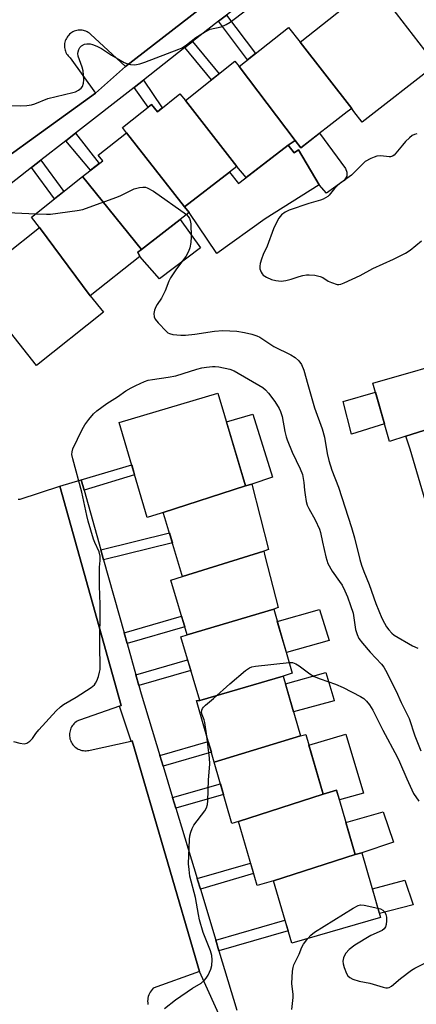
# Model space of a CAD drawing. Units: inches. Extents: x 1243769 to 1249768, y 549453 to 553453.
# Drawn here: x 1245088 to 1245212, y 552483 to 552790 of the extents above; entities that cross this region are included whole.
import ezdxf

# ---------------------------------------------------------------- set-up
doc = ezdxf.new("R2010")
doc.units = ezdxf.units.IN
doc.header["$MEASUREMENT"] = 0
for name, color, linetype in [('BLDG-Footprint', 5, 'Continuous'), ('CULTRL-Pad', 6, 'Continuous'), ('TRANS-Non Street Sidewalk', 7, 'Continuous'), ('TRANS-Parking Lot', 4, 'Continuous'), ('TRANS-Street Sidewalk', 7, 'Continuous'), ('Undefined', 1, 'Continuous')]:
    doc.layers.add(name, color=color, linetype=linetype)

msp = doc.modelspace()

# ---------------------------------------------------------------- linework, layer by layer
at = {"layer": 'BLDG-Footprint'}
for points, elevation in [([(1245192.18, 552762.59), (1245176.03, 552783.34), (1245198.96, 552801.5), (1245218.5, 552776.25), (1245195.43, 552758.4), (1245192.87, 552761.7)], 423.43), ([(1245176.03, 552783.34), (1245192.18, 552762.59), (1245190.75, 552761.56), (1245176.23, 552750.32), (1245174.5, 552752.6), (1245156.97, 552775.72), (1245172.39, 552787.92)], 423.45), ([(1245156.97, 552775.72), (1245174.5, 552752.6), (1245172.29, 552751.23), (1245159.14, 552741.06), (1245156.27, 552744.47), (1245140.16, 552765.11), (1245155.66, 552777.38)], 423.23), ([(1245140.16, 552765.11), (1245156.27, 552744.47), (1245153.96, 552742.79), (1245139.93, 552731.94), (1245121.77, 552755.07), (1245120.5, 552756.68), (1245129.61, 552763.89), (1245131.41, 552761.63), (1245138.48, 552767.23)], 423.56), ([(1245139.93, 552731.94), (1245141.32, 552730.14), (1245126.43, 552718.61), (1245108.06, 552741.36), (1245114.34, 552746.33), (1245112.95, 552748.09), (1245121.77, 552755.07)], 424.97), ([(1245126.43, 552718.61), (1245125.3, 552717.74), (1245125.91, 552716.45), (1245110.43, 552704.19), (1245094.61, 552725.51), (1245092.08, 552728.71), (1245108.06, 552741.36)], 425.46), ([(1245110.43, 552704.19), (1245114.53, 552699.01), (1245093.6, 552682.44), (1245073.03, 552708.43), (1245094.61, 552725.51)], 425.43), ([(1245235.58, 552668.63), (1245209.11, 552660.33), (1245203.98, 552658.72), (1245198.77, 552676.92), (1245227.87, 552685.25), (1245230.8, 552675.03), (1245233.53, 552675.81)], 423.25), ([(1245158.91, 552644.84), (1245133.27, 552636.54), (1245132.62, 552636.33), (1245128.26, 552634.97), (1245119.43, 552664.59), (1245150.28, 552673.78)], 427.67), ([(1245246.45, 552650.14), (1245218.87, 552641.49), (1245215.14, 552640.32), (1245210.47, 552656.26), (1245209.11, 552660.33), (1245235.58, 552668.63), (1245240.65, 552670.22), (1245241.23, 552668.37)], 423.48), ([(1245164.66, 552624.49), (1245139.3, 552616.53), (1245139.04, 552617.17), (1245133.77, 552634.87), (1245133.27, 552636.54), (1245158.91, 552644.84), (1245160.97, 552645.36), (1245166.1, 552624.94)], 427.95), ([(1245167.81, 552606.35), (1245140.73, 552598.35), (1245135.66, 552615.39), (1245139.3, 552616.53), (1245164.66, 552624.49), (1245164.96, 552623.04), (1245169.22, 552606.89)], 428.17), ([(1245170.7, 552585.48), (1245144.66, 552577.83), (1245138.72, 552597.75), (1245140.73, 552598.35), (1245167.81, 552606.35), (1245168.2, 552604.93), (1245173.59, 552586.32)], 428.28), ([(1245176.12, 552566.78), (1245149.19, 552558.61), (1245143.61, 552577.85), (1245144.66, 552577.83), (1245170.7, 552585.48)], 429.41), ([(1245183.19, 552548.64), (1245156.76, 552540.08), (1245154.73, 552539.49), (1245149.19, 552558.61), (1245176.12, 552566.78), (1245177.79, 552567.27)], 429.86), ([(1245193.25, 552529.74), (1245167.74, 552521.59), (1245162.56, 552520.09), (1245156.76, 552540.08), (1245183.19, 552548.64), (1245187.41, 552549.87)], 430.14), ([(1245167.74, 552521.59), (1245193.25, 552529.74), (1245195.33, 552530.34), (1245201.19, 552510.12), (1245173.39, 552502.07)], 430.58)]:
    msp.add_lwpolyline(points, close=True, dxfattribs=dict(at, elevation=elevation))
at = {"layer": 'CULTRL-Pad'}
for points in [[(1245181.98, 552738.79), (1245175.5, 552749.76), (1245174.21, 552748.75), (1245172.29, 552751.23), (1245174.5, 552752.6), (1245176.23, 552750.32), (1245182.11, 552754.88), (1245190.2, 552743.94), (1245190.61, 552742.71), (1245190.61, 552741.47), (1245189.79, 552740.15), (1245184.27, 552736.19)], [(1245181.98, 552738.79), (1245165.11, 552728.15), (1245150.02, 552717.35), (1245141.32, 552730.14), (1245139.93, 552731.94), (1245153.96, 552742.79), (1245156.74, 552739.2), (1245157.34, 552739.66), (1245172.29, 552751.23), (1245174.21, 552748.75), (1245175.5, 552749.76)], [(1245144.94, 552719.18), (1245132.08, 552709.45), (1245125.91, 552716.45), (1245125.3, 552717.74), (1245126.43, 552718.61), (1245138.57, 552728.01)], [(1245202.4, 552664.24), (1245192.09, 552660.95), (1245189.47, 552671.16), (1245199.6, 552674.03)], [(1245160.97, 552645.36), (1245158.91, 552644.84), (1245152.97, 552664.78), (1245161.29, 552667.22), (1245167.42, 552647.58)], [(1245185.16, 552596.56), (1245171.73, 552592.77), (1245168.9, 552602.51), (1245182.11, 552606.21)], [(1245186.67, 552577.78), (1245173.93, 552574.35), (1245171.42, 552583.01), (1245184.03, 552586.63), (1245186.53, 552578.27)], [(1245190.29, 552567.35), (1245195.81, 552548.9), (1245188.31, 552546.79), (1245187.41, 552549.87), (1245183.19, 552548.65), (1245178.77, 552563.89)], [(1245195.33, 552530.34), (1245193.25, 552529.74), (1245190.33, 552539.8), (1245202, 552543.08), (1245205.21, 552533.64)], [(1245211.36, 552514.09), (1245200.83, 552511.37), (1245198.61, 552519.02), (1245208.76, 552521.78)]]:
    msp.add_lwpolyline(points, close=True, dxfattribs=at)
at = {"layer": 'TRANS-Non Street Sidewalk'}
for points in [[(1245150.56, 552789.86), (1245153.03, 552791.79), (1245162.08, 552779.76), (1245159.62, 552777.81)], [(1245140.02, 552781.63), (1245142.42, 552783.5), (1245150.75, 552773.49), (1245148.37, 552771.6)], [(1245124.13, 552769.21), (1245127.06, 552771.5), (1245132.89, 552762.8), (1245131.41, 552761.63), (1245129.62, 552763.89), (1245128.53, 552763.03)], [(1245102.83, 552752.56), (1245105.82, 552754.9), (1245113.26, 552745.48), (1245110.54, 552743.33)], [(1245092.09, 552744.17), (1245095.01, 552746.45), (1245102.15, 552736.68), (1245099.24, 552734.38)], [(1245108.49, 552643.48), (1245107.6, 552646.67), (1245123.38, 552651.35), (1245124.29, 552648.29)], [(1245114.6, 552621.75), (1245113.73, 552624.85), (1245135.17, 552630.17), (1245136.09, 552627.09)], [(1245121.94, 552595.63), (1245121, 552598.96), (1245139, 552604.17), (1245139.99, 552600.86)], [(1245125.62, 552582.53), (1245124.68, 552585.85), (1245140.87, 552590.54), (1245141.86, 552587.23)], [(1245133.19, 552557.38), (1245132.19, 552560.69), (1245147.32, 552565.07), (1245148.28, 552561.75)], [(1245137.19, 552544.2), (1245136.19, 552547.51), (1245151.15, 552551.84), (1245152.11, 552548.52)], [(1245144.85, 552518.98), (1245143.96, 552521.89), (1245143.84, 552522.28), (1245160.52, 552527.11), (1245161.48, 552523.79)], [(1245150.67, 552499.73), (1245149.67, 552503.04), (1245171.3, 552509.3), (1245172.26, 552505.98)]]:
    msp.add_lwpolyline(points, close=True, dxfattribs=at)
at = {"layer": 'TRANS-Parking Lot'}
for points in [[(1245147.74, 552795.99, 0), (1245121.41, 552775.77, 0), (1245110.5, 552785.87, 0), (1245110.17, 552786.13, 0), (1245109.82, 552786.37, 0), (1245109.46, 552786.57, 0), (1245109.08, 552786.74, 0), (1245108.68, 552786.88, 0), (1245108.28, 552786.98, 0), (1245107.87, 552787.05, 0), (1245107.45, 552787.08, 0), (1245107.03, 552787.08, 0), (1245106.62, 552787.04, 0), (1245106.2, 552786.97, 0), (1245105.8, 552786.86, 0), (1245105.41, 552786.71, 0), (1245105.03, 552786.54, 0), (1245104.66, 552786.33, 0), (1245104.32, 552786.09, 0), (1245103.99, 552785.83, 0), (1245103.69, 552785.54, 0), (1245103.42, 552785.22, 0), (1245103.18, 552784.88, 0), (1245102.97, 552784.52, 0), (1245102.78, 552784.14, 0), (1245102.63, 552783.75, 0), (1245102.51, 552783.35, 0), (1245102.43, 552782.94, 0), (1245102.39, 552782.52, 0), (1245102.37, 552782.11, 0), (1245102.4, 552781.69, 0), (1245102.46, 552781.27, 0), (1245102.56, 552780.87, 0), (1245102.69, 552780.47, 0), (1245102.85, 552780.08, 0), (1245103.05, 552779.71, 0), (1245103.27, 552779.36, 0), (1245103.53, 552779.03, 0), (1245103.81, 552778.72, 0), (1245104.12, 552778.44, 0), (1245112.08, 552767.42, 0), (1245065.85, 552734.1, 0)], [(1245087.86, 552640.64, 0), (1245088.5, 552640.72, 0), (1245100.93, 552644.75, 0), (1245120.11, 552576.3, 0), (1245119.53, 552576.1, 0), (1245107.1, 552571.75, 0), (1245106.71, 552571.58, 0), (1245106.34, 552571.38, 0), (1245105.99, 552571.14, 0), (1245105.66, 552570.88, 0), (1245105.35, 552570.59, 0), (1245105.06, 552570.28, 0), (1245104.81, 552569.94, 0), (1245104.58, 552569.58, 0), (1245104.39, 552569.2, 0), (1245104.23, 552568.81, 0), (1245104.11, 552568.41, 0), (1245104.01, 552567.99, 0), (1245103.96, 552567.57, 0), (1245103.93, 552567.15, 0), (1245103.95, 552566.72, 0), (1245104, 552566.31, 0), (1245104.09, 552565.89, 0), (1245104.21, 552565.48, 0), (1245104.36, 552565.09, 0), (1245104.56, 552564.71, 0), (1245104.77, 552564.35, 0), (1245105.03, 552564.01, 0), (1245105.31, 552563.69, 0), (1245105.61, 552563.4, 0), (1245105.94, 552563.13, 0), (1245106.29, 552562.89, 0), (1245106.66, 552562.68, 0), (1245107.04, 552562.51, 0), (1245107.44, 552562.36, 0), (1245107.85, 552562.26, 0), (1245108.27, 552562.19, 0), (1245108.69, 552562.15, 0), (1245109.11, 552562.15, 0), (1245109.53, 552562.18, 0), (1245109.95, 552562.25, 0), (1245110.36, 552562.36, 0), (1245123.25, 552565.17, 0), (1245123.55, 552565.23, 0), (1245144.63, 552493.26, 0), (1245130.07, 552488.03, 0), (1245129.74, 552487.66, 0), (1245129.43, 552487.26, 0), (1245129.16, 552486.83, 0), (1245128.93, 552486.39, 0), (1245128.74, 552485.92, 0), (1245128.58, 552485.45, 0), (1245128.47, 552484.95, 0), (1245128.4, 552484.46, 0), (1245128.37, 552483.96, 0), (1245128.39, 552483.46, 0), (1245128.44, 552482.96, 0)]]:
    msp.add_polyline3d(points, dxfattribs=at)
at = {"layer": 'TRANS-Street Sidewalk'}
msp.add_lwpolyline([(1245175.69, 552809.49), (1245173.42, 552807.73), (1245153.03, 552791.79), (1245150.56, 552789.86), (1245142.42, 552783.5), (1245140.02, 552781.63), (1245127.06, 552771.5), (1245124.13, 552769.21), (1245105.82, 552754.9), (1245102.83, 552752.56), (1245095.01, 552746.45), (1245092.09, 552744.17), (1245073.88, 552729.94), (1245071.39, 552728), (1245068.57, 552725.79), (1245065.76, 552723.41), (1245059.52, 552727.26), (1245063.38, 552732.32), (1245065.85, 552734.1), (1245112.08, 552767.42), (1245121.41, 552775.77), (1245147.74, 552795.99), (1245170.28, 552815.44)], close=True, dxfattribs=at)
msp.add_lwpolyline([(1245164.09, 552450.23), (1245144.63, 552493.26), (1245123.55, 552565.23), (1245123.25, 552565.17), (1245119.53, 552576.1), (1245120.11, 552576.3), (1245100.93, 552644.75), (1245107.6, 552646.67), (1245108.49, 552643.48), (1245113.73, 552624.85), (1245114.6, 552621.75), (1245121, 552598.96), (1245121.94, 552595.63), (1245124.68, 552585.85), (1245125.62, 552582.53), (1245126.34, 552579.97), (1245132.19, 552560.69), (1245133.19, 552557.38), (1245136.19, 552547.51), (1245137.19, 552544.2), (1245143.84, 552522.28), (1245143.96, 552521.89), (1245144.85, 552518.98), (1245149.67, 552503.04), (1245150.67, 552499.73), (1245156.3, 552481.15)], dxfattribs=at)
at = {"layer": 'Undefined'}
for points, elevation in [([(1245080.88, 552763.57), (1245088.49, 552763.46), (1245090.57, 552763.57), (1245092.03, 552763.73), (1245093.14, 552764.06), (1245097.16, 552765.7), (1245104.94, 552767.6), (1245105.77, 552767.87), (1245106.78, 552768.32), (1245107.63, 552768.92), (1245108.03, 552769.54), (1245108.34, 552770.5), (1245108.42, 552771.6), (1245108.37, 552773.02), (1245108.21, 552774.41), (1245107.92, 552775.5), (1245106.7, 552778.97), (1245106.57, 552779.77), (1245106.61, 552780.28), (1245106.81, 552781.01), (1245107.17, 552781.67), (1245107.73, 552782.19), (1245108.64, 552782.68), (1245109.38, 552782.85), (1245110.4, 552782.82), (1245111.17, 552782.63), (1245112.45, 552782.11), (1245113.93, 552781.32), (1245117.03, 552779.32), (1245119.78, 552777.7), (1245121.05, 552777.01), (1245121.85, 552776.68), (1245122.99, 552776.39), (1245124.14, 552776.27), (1245124.92, 552776.33), (1245125.96, 552776.55), (1245127.54, 552777.08), (1245138.16, 552781.16), (1245139.13, 552781.6), (1245140.55, 552782.47), (1245143.4, 552784.8), (1245146.13, 552786.44), (1245147.93, 552787.34), (1245151.31, 552788.16), (1245152.87, 552788.84), (1245154.12, 552789.61), (1245159.28, 552793.44)], 422), ([(1245212.52, 552754.68), (1245211.78, 552754.49), (1245211.09, 552754.17), (1245210.2, 552753.5), (1245208.97, 552752.32), (1245208, 552751.23), (1245205.98, 552748.7), (1245205.39, 552748.09), (1245204.95, 552747.77), (1245204.33, 552747.56), (1245203.84, 552747.52), (1245201.31, 552747.81), (1245200.03, 552747.73), (1245199.22, 552747.48), (1245198.15, 552747.03), (1245196.37, 552746.07), (1245195.49, 552745.29), (1245193.23, 552742.91), (1245192.1, 552741.84), (1245188.74, 552739.45), (1245187.82, 552738.71), (1245186.78, 552737.65), (1245185.07, 552735.61), (1245184.65, 552735.2), (1245183.98, 552734.73), (1245183.25, 552734.34), (1245182.44, 552734.03), (1245178.73, 552732.95), (1245172.64, 552730.84), (1245171.35, 552730.23), (1245170.26, 552729.42), (1245169.33, 552728.42), (1245168.39, 552726.63), (1245167.75, 552725.11), (1245165.73, 552719.64), (1245164.52, 552717.02), (1245163.99, 552715.64), (1245163.55, 552714.23), (1245163.4, 552713.39), (1245163.47, 552712.57), (1245163.85, 552711.53), (1245164.14, 552711.05), (1245164.51, 552710.64), (1245165.47, 552710), (1245167.08, 552709.24), (1245168.46, 552708.9), (1245170.15, 552708.76), (1245171.53, 552708.93), (1245173.19, 552709.33), (1245175.75, 552710.21), (1245176.87, 552710.52), (1245178.01, 552710.72), (1245178.87, 552710.75), (1245180.61, 552710.57), (1245182.31, 552710.22), (1245183.08, 552709.87), (1245184.78, 552708.77), (1245185.8, 552708.3), (1245187.65, 552707.73), (1245188.18, 552707.7), (1245188.72, 552707.79), (1245189.79, 552708.18), (1245194.83, 552710.51), (1245198.8, 552712.66), (1245205.26, 552715.57), (1245208.96, 552717.47), (1245210.42, 552718.43), (1245213.99, 552721.34)], 422), ([(1245093.4, 552729.76), (1245096.79, 552729.62), (1245097.96, 552729.65), (1245106.35, 552730.82), (1245108.07, 552731.13), (1245110.04, 552731.78), (1245118.69, 552734.94), (1245120.04, 552735.51), (1245124.18, 552737.5), (1245125.81, 552738), (1245126.9, 552738.12), (1245127.66, 552738.02), (1245128.19, 552737.84), (1245130.24, 552736.78), (1245140.48, 552729.49)], 424), ([(1245084.7, 552730.14), (1245093.4, 552729.76)], 424), ([(1245140.48, 552729.49), (1245141.07, 552728.9), (1245141.44, 552728.32), (1245141.67, 552727.67), (1245141.85, 552726.64), (1245142.02, 552722.56), (1245141.87, 552720.83), (1245141.56, 552719.13), (1245141.14, 552718.02), (1245140.33, 552716.44), (1245137.36, 552712.54), (1245135.54, 552709.81), (1245135.01, 552708.76), (1245133.84, 552705.76), (1245133.23, 552704.41), (1245132.66, 552703.37), (1245131.33, 552701.42), (1245130.91, 552700.67), (1245130.51, 552699.65), (1245130.3, 552698.59), (1245130.42, 552697.59), (1245130.74, 552696.87), (1245131.63, 552695.73), (1245134.26, 552692.98), (1245134.7, 552692.64), (1245135.18, 552692.39), (1245136.24, 552692.13), (1245138.76, 552691.86), (1245140.2, 552691.88), (1245143.12, 552692.21), (1245149.25, 552693.11), (1245151.87, 552693.32), (1245156.3, 552693.14), (1245158.65, 552692.72), (1245160.95, 552692.18), (1245162.48, 552691.65), (1245163.41, 552691.23), (1245167.86, 552688.31), (1245173.11, 552685.75), (1245174.53, 552684.85), (1245175.61, 552683.88), (1245176.43, 552682.72), (1245177.23, 552680.94), (1245178.44, 552676.47), (1245180.54, 552669.22), (1245182.94, 552662.61), (1245183.63, 552660.07), (1245184.5, 552654.92), (1245185, 552652.8), (1245185.97, 552649.76), (1245188, 552644.43), (1245192.11, 552631.85), (1245193.02, 552628.63), (1245194.68, 552621.82), (1245195.21, 552620.06), (1245195.92, 552618.1), (1245197.6, 552614.06), (1245199.69, 552608.07), (1245201.62, 552603.52), (1245202.37, 552601.96), (1245203.07, 552600.81), (1245203.76, 552599.91), (1245204.74, 552598.86), (1245205.45, 552598.27), (1245211.19, 552594.89), (1245212.82, 552594.17)], 424), ([(1245086.44, 552565.05), (1245088.41, 552564.49), (1245089.81, 552564.34), (1245090.6, 552564.56), (1245091.56, 552565.19), (1245092.4, 552566), (1245093.44, 552567.55), (1245094.39, 552568.69), (1245099.82, 552574.65), (1245101.08, 552575.91), (1245102.02, 552576.57), (1245106.06, 552578.83), (1245110.67, 552581.87), (1245111.77, 552582.76), (1245112.11, 552583.2), (1245112.48, 552583.95), (1245112.97, 552585.29), (1245113.36, 552586.68), (1245113.48, 552587.52), (1245113.54, 552588.94), (1245113.46, 552594.31), (1245113.56, 552607.81), (1245113.33, 552613.64), (1245113.31, 552617.1), (1245113.36, 552619.41), (1245113.57, 552621.55), (1245113.52, 552622.93), (1245113.19, 552624.26), (1245111.84, 552627.12), (1245111.42, 552628.2), (1245109.75, 552633.84), (1245109.33, 552635.55), (1245107.82, 552642.88), (1245104.95, 552653.25), (1245104.69, 552654.66), (1245104.73, 552655.43), (1245105.03, 552656.44), (1245107.88, 552662.44), (1245108.76, 552663.88), (1245109.99, 552665.52), (1245111.47, 552667.28), (1245112.5, 552668.25), (1245115.58, 552670.5), (1245118.96, 552672.64), (1245121.52, 552674.46), (1245123.2, 552675.45), (1245124.69, 552676.19), (1245127.42, 552677.42), (1245128.49, 552677.81), (1245129.89, 552678.08), (1245134.74, 552678.74), (1245137.16, 552679.23), (1245139.52, 552679.87), (1245143.72, 552681.26), (1245145.33, 552681.7), (1245146.72, 552681.92), (1245148.68, 552682.09), (1245149.51, 552682.09), (1245150.66, 552681.95), (1245154.06, 552681.24), (1245155.42, 552680.75), (1245164.39, 552675.57), (1245165.25, 552674.85), (1245166.19, 552673.72), (1245168.08, 552671.14), (1245169.46, 552669.02), (1245169.92, 552668.02), (1245170.41, 552666.46), (1245171.26, 552661.8), (1245171.64, 552660.12), (1245171.94, 552659.17), (1245173.54, 552655.38), (1245176.05, 552650.17), (1245176.77, 552648.36), (1245177.22, 552645.88), (1245177.39, 552643.5), (1245177.58, 552642.03), (1245177.93, 552639.97), (1245178.22, 552638.83), (1245178.72, 552637.78), (1245180.73, 552634.18), (1245182.09, 552631.31), (1245182.41, 552630.24), (1245183.01, 552627.22), (1245184.04, 552622.73), (1245184.34, 552621.63), (1245184.74, 552620.6), (1245186.02, 552618.17), (1245188.38, 552614.97), (1245189.15, 552613.79), (1245190.04, 552612.1), (1245190.81, 552610.22), (1245191.83, 552607.51), (1245192.59, 552605.06), (1245192.85, 552603.65), (1245193.31, 552600.03), (1245193.82, 552598.44), (1245194.43, 552597.18), (1245195.48, 552595.74), (1245197.95, 552592.97), (1245201.51, 552589.21), (1245202.22, 552588.28), (1245202.77, 552587.34), (1245206.04, 552580.71), (1245207.58, 552577.24), (1245210.08, 552572.27), (1245211.88, 552566.84), (1245213.79, 552562.16)], 426), ([(1245146.85, 552566.67), (1245146.28, 552570.94), (1245146.03, 552571.78), (1245145.37, 552573.37), (1245145.22, 552574.14), (1245145.32, 552574.86), (1245145.5, 552575.3), (1245145.83, 552575.75), (1245146.45, 552576.36), (1245148.98, 552578.49), (1245154.01, 552583.03), (1245158.98, 552587.22), (1245160.17, 552588.06), (1245160.96, 552588.36), (1245162.12, 552588.56), (1245172.61, 552589.72)], 428), ([(1245172.61, 552589.72), (1245173.62, 552589.67), (1245174.74, 552589.24), (1245175.73, 552588.61), (1245179.06, 552586.19), (1245180.47, 552585.35), (1245182.34, 552584.58), (1245187.08, 552582.97), (1245189.53, 552581.94), (1245194.95, 552579.11), (1245195.9, 552578.44), (1245196.78, 552577.64), (1245197.73, 552576.52), (1245198.81, 552574.77), (1245201.86, 552568.54), (1245206.33, 552560.21), (1245207.06, 552558.71), (1245209.35, 552553.42), (1245211.49, 552548.76), (1245213.18, 552546.41)], 428), ([(1245133.65, 552481.67), (1245137.12, 552484.44), (1245142.43, 552488.01), (1245145.12, 552489.65), (1245146.18, 552490.51), (1245146.71, 552491.14), (1245147.28, 552492.15), (1245148.11, 552494.03), (1245148.43, 552495.14), (1245148.54, 552496.84), (1245148.41, 552498.21), (1245147.97, 552499.66), (1245145.73, 552505.47), (1245144.6, 552509.33), (1245144.24, 552511), (1245143.36, 552516.39), (1245141.58, 552523.02), (1245141.31, 552525.09), (1245141.18, 552526.87), (1245141.49, 552534.46), (1245141.59, 552535.62), (1245141.85, 552536.76), (1245142.25, 552537.85), (1245142.82, 552538.88), (1245146.28, 552543.36), (1245146.76, 552544.33), (1245147.03, 552545.37), (1245147.14, 552546.53), (1245147.37, 552552.93), (1245147.8, 552558.06), (1245147.66, 552559.82), (1245146.85, 552566.67)], 428), ([(1245178.39, 552503.52), (1245179.35, 552504.62), (1245180.49, 552505.51), (1245192.6, 552513.02), (1245194.14, 552513.86), (1245194.93, 552514.06), (1245196.03, 552514), (1245200.35, 552513.03)], 430), ([(1245200.35, 552513.03), (1245201.18, 552512.78), (1245201.92, 552512.4), (1245202.48, 552511.8), (1245202.87, 552511.06), (1245203.05, 552510.23), (1245203.06, 552509.08), (1245202.95, 552507.93), (1245202.72, 552507.14), (1245202.31, 552506.55), (1245201.71, 552506.06), (1245198.17, 552504.47), (1245193.1, 552501.43), (1245191.32, 552500.09), (1245190.35, 552499.02), (1245189.88, 552498.28), (1245189.56, 552497.49), (1245189.43, 552496.43), (1245189.48, 552495.63), (1245189.79, 552494.53), (1245190.58, 552492.66), (1245190.99, 552491.93), (1245191.54, 552491.34), (1245192.54, 552490.84), (1245194.49, 552490.2), (1245197.83, 552489.56), (1245201.97, 552488.35), (1245202.79, 552488.17), (1245203.33, 552488.15), (1245203.85, 552488.27), (1245204.58, 552488.65), (1245207.43, 552491.11), (1245210.88, 552493.69), (1245211.87, 552494.25), (1245217.08, 552496.91)], 430), ([(1245173.4, 552481.38), (1245173.87, 552485.16), (1245173.84, 552486.03), (1245173.42, 552489.52), (1245173.69, 552493.35), (1245173.85, 552494.51), (1245174.07, 552495.34), (1245175.75, 552498.7), (1245176.53, 552500.8), (1245177.07, 552501.76), (1245178.39, 552503.52)], 430)]:
    msp.add_lwpolyline(points, dxfattribs=dict(at, elevation=elevation))

doc.saveas('drawing.dxf')
